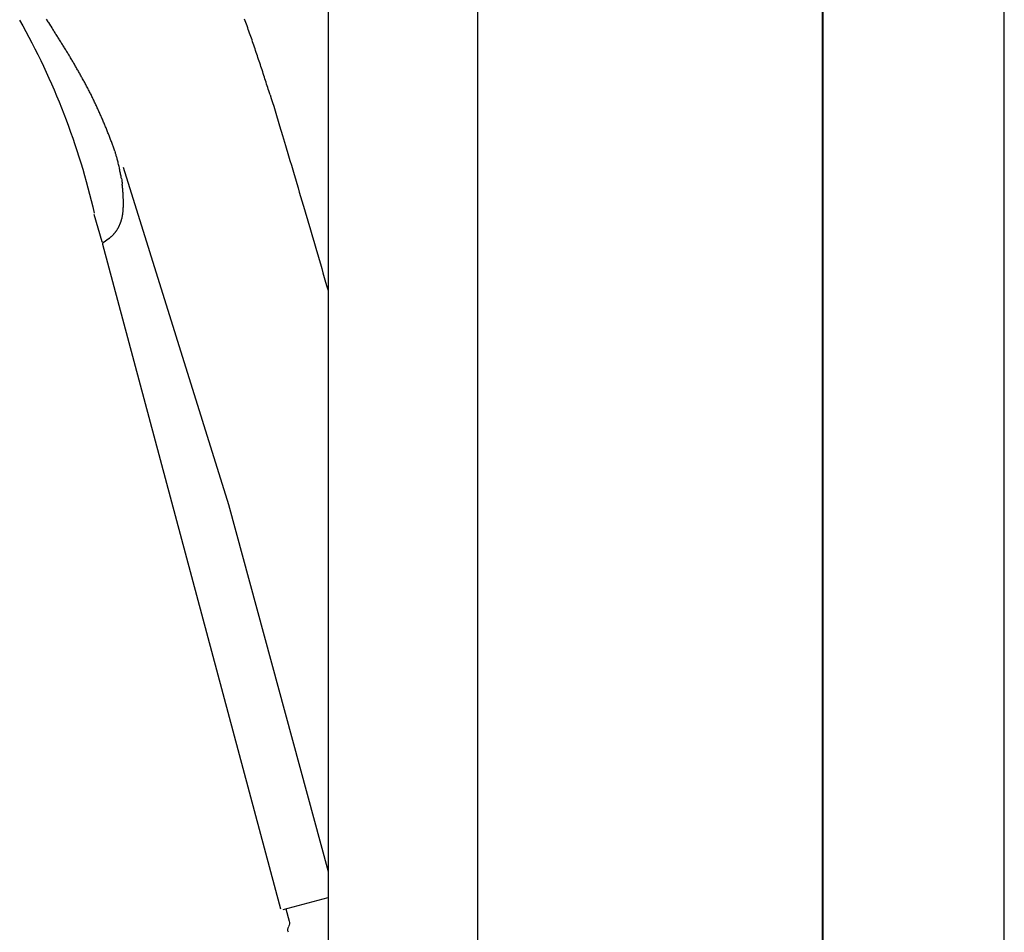
# Model space of a CAD drawing. Units: millimetres. Extents: x 94854 to 120294, y 167607 to 186646.
# Drawn here: x 105468 to 105604, y 181476 to 181602 of the extents above; entities that cross this region are included whole.
import ezdxf

# ---------------------------------------------------------------- set-up
doc = ezdxf.new("R2010")
doc.units = ezdxf.units.MM
doc.header["$LTSCALE"] = 40
doc.header["$MEASUREMENT"] = 0
doc.layers.add('SUISEN', color=4, linetype='Continuous')

# ---------------------------------------------------------------- blocks, each defined once
blk = doc.blocks.new('A$C0EED2D9D')
at = {"color": 5, "lineweight": 40}
blk.add_line((1625, 0), (1625, 2200), dxfattribs=at)
at = {"color": 3}
blk.add_line((1650, 0), (1650, 2200), dxfattribs=at)
blk = doc.blocks.new('A$C234C59A2')
at = {"layer": 'SUISEN', "linetype": 'Continuous'}
for p, q in [((88.1, 689.7), (88.1, 305.84)), ((67.5, 305.83), (67.5, 682.85))]:
    blk.add_line(p, q, dxfattribs=at)
blk = doc.blocks.new('A$C242D5AB0')
at = {"layer": 'SUISEN', "linetype": 'Continuous'}
for p, q in [((103.05, 1274.1), (103.14, 1274.34)), ((103.14, 1274.34), (103.23, 1274.58)), ((103.23, 1274.58), (103.31, 1274.82)), ((103.31, 1274.82), (103.4, 1275.06)), ((130.26, 1274.35), (130.11, 1274.12)), ((130.41, 1274.58), (130.26, 1274.35)), ((130.41, 1274.58), (130.48, 1274.69)), ((130.7, 1275.02), (130.48, 1274.69)), ((102.63, 1272.89), (102.71, 1273.13)), ((102.71, 1273.13), (102.8, 1273.37)), ((102.8, 1273.37), (102.88, 1273.61)), ((102.88, 1273.61), (102.97, 1273.86)), ((102.97, 1273.86), (103.05, 1274.1)), ((129.33, 1272.91), (129.41, 1273.03)), ((129.41, 1273.03), (129.49, 1273.15)), ((129.49, 1273.15), (129.56, 1273.28)), ((129.56, 1273.28), (129.64, 1273.4)), ((129.64, 1273.4), (129.72, 1273.52)), ((129.72, 1273.52), (129.8, 1273.64)), ((129.8, 1273.64), (129.88, 1273.76)), ((129.88, 1273.76), (129.95, 1273.88)), ((130.11, 1274.12), (129.95, 1273.88)), ((102.12, 1271.44), (102.2, 1271.68)), ((102.2, 1271.68), (102.29, 1271.92)), ((102.29, 1271.92), (102.37, 1272.17)), ((102.37, 1272.17), (102.46, 1272.41)), ((102.46, 1272.41), (102.54, 1272.65)), ((102.54, 1272.65), (102.63, 1272.89)), ((128.48, 1271.56), (128.55, 1271.68)), ((128.55, 1271.68), (128.63, 1271.8)), ((128.63, 1271.8), (128.71, 1271.93)), ((128.71, 1271.93), (128.79, 1272.05)), ((128.79, 1272.05), (128.86, 1272.17)), ((128.86, 1272.17), (128.94, 1272.3)), ((128.94, 1272.3), (129.02, 1272.42)), ((129.02, 1272.42), (129.1, 1272.54)), ((129.1, 1272.54), (129.17, 1272.66)), ((129.17, 1272.66), (129.25, 1272.79)), ((129.25, 1272.79), (129.33, 1272.91)), ((101.63, 1269.99), (101.71, 1270.23)), ((101.71, 1270.23), (101.79, 1270.47)), ((101.79, 1270.47), (101.87, 1270.71)), ((101.87, 1270.71), (101.95, 1270.95)), ((101.95, 1270.95), (102.04, 1271.2)), ((102.04, 1271.2), (102.12, 1271.44)), ((127.64, 1270.2), (127.72, 1270.32)), ((127.72, 1270.32), (127.79, 1270.45)), ((127.79, 1270.45), (127.87, 1270.57)), ((127.87, 1270.57), (127.95, 1270.7)), ((127.95, 1270.7), (128.02, 1270.82)), ((128.02, 1270.82), (128.1, 1270.94)), ((128.1, 1270.94), (128.17, 1271.07)), ((128.17, 1271.07), (128.25, 1271.19)), ((128.25, 1271.19), (128.33, 1271.31)), ((128.33, 1271.31), (128.4, 1271.44)), ((128.4, 1271.44), (128.48, 1271.56)), ((101.22, 1268.77), (101.3, 1269.02)), ((101.3, 1269.02), (101.39, 1269.26)), ((101.39, 1269.26), (101.47, 1269.5)), ((101.47, 1269.5), (101.55, 1269.74)), ((101.55, 1269.74), (101.63, 1269.99)), ((126.83, 1268.83), (126.9, 1268.96)), ((126.9, 1268.96), (126.98, 1269.08)), ((126.98, 1269.08), (127.05, 1269.21)), ((127.05, 1269.21), (127.12, 1269.33)), ((127.12, 1269.33), (127.2, 1269.46)), ((127.2, 1269.46), (127.27, 1269.58)), ((127.27, 1269.58), (127.35, 1269.7)), ((127.35, 1269.7), (127.42, 1269.83)), ((127.42, 1269.83), (127.49, 1269.95)), ((127.49, 1269.95), (127.57, 1270.08)), ((127.57, 1270.08), (127.64, 1270.2)), ((100.74, 1267.3), (100.82, 1267.55)), ((100.82, 1267.55), (100.9, 1267.79)), ((100.9, 1267.79), (100.98, 1268.04)), ((100.98, 1268.04), (101.06, 1268.28)), ((101.06, 1268.28), (101.14, 1268.53)), ((101.14, 1268.53), (101.22, 1268.77)), ((126.04, 1267.45), (126.11, 1267.58)), ((126.11, 1267.58), (126.18, 1267.7)), ((126.18, 1267.7), (126.25, 1267.83)), ((126.25, 1267.83), (126.32, 1267.95)), ((126.32, 1267.95), (126.39, 1268.08)), ((126.39, 1268.08), (126.47, 1268.21)), ((126.47, 1268.21), (126.54, 1268.33)), ((126.54, 1268.33), (126.61, 1268.46)), ((126.61, 1268.46), (126.68, 1268.58)), ((126.68, 1268.58), (126.76, 1268.71)), ((126.76, 1268.71), (126.83, 1268.83)), ((100.36, 1266.11), (100.44, 1266.34)), ((100.44, 1266.34), (100.51, 1266.58)), ((100.51, 1266.58), (100.59, 1266.82)), ((100.59, 1266.82), (100.67, 1267.06)), ((100.67, 1267.06), (100.74, 1267.3)), ((125.27, 1266.06), (125.34, 1266.18)), ((125.34, 1266.18), (125.41, 1266.31)), ((125.41, 1266.31), (125.48, 1266.44)), ((125.48, 1266.44), (125.55, 1266.56)), ((125.55, 1266.56), (125.62, 1266.69)), ((125.62, 1266.69), (125.69, 1266.82)), ((125.69, 1266.82), (125.76, 1266.94)), ((125.76, 1266.94), (125.83, 1267.07)), ((125.83, 1267.07), (125.9, 1267.2)), ((125.9, 1267.2), (125.97, 1267.32)), ((125.97, 1267.32), (126.04, 1267.45)), ((99.89, 1264.64), (99.98, 1264.9)), ((99.98, 1264.9), (100.06, 1265.15)), ((100.06, 1265.15), (100.13, 1265.39)), ((100.13, 1265.39), (100.21, 1265.63)), ((100.21, 1265.63), (100.29, 1265.87)), ((100.29, 1265.87), (100.36, 1266.11)), ((124.61, 1264.78), (124.67, 1264.91)), ((124.67, 1264.91), (124.74, 1265.03)), ((124.74, 1265.03), (124.8, 1265.16)), ((124.8, 1265.16), (124.87, 1265.29)), ((124.87, 1265.29), (124.94, 1265.42)), ((124.94, 1265.42), (125, 1265.55)), ((125, 1265.55), (125.07, 1265.67)), ((125.07, 1265.67), (125.14, 1265.8)), ((125.14, 1265.8), (125.2, 1265.93)), ((125.2, 1265.93), (125.27, 1266.06)), ((99.55, 1263.55), (99.39, 1263.04)), ((99.72, 1264.1), (99.55, 1263.55)), ((99.89, 1264.64), (99.72, 1264.1)), ((123.92, 1263.36), (123.98, 1263.49)), ((123.98, 1263.49), (124.04, 1263.62)), ((124.04, 1263.62), (124.1, 1263.75)), ((124.1, 1263.75), (124.16, 1263.88)), ((124.16, 1263.88), (124.23, 1264)), ((124.23, 1264), (124.29, 1264.13)), ((124.29, 1264.13), (124.35, 1264.26)), ((124.35, 1264.26), (124.42, 1264.39)), ((124.42, 1264.39), (124.48, 1264.52)), ((124.48, 1264.52), (124.54, 1264.65)), ((124.54, 1264.65), (124.61, 1264.78)), ((99.2, 1262.43), (98.57, 1260.34)), ((99.39, 1263.04), (99.2, 1262.43)), ((99.2, 1262.43), (99.2, 1262.43)), ((123.32, 1262.05), (123.38, 1262.18)), ((123.38, 1262.18), (123.44, 1262.31)), ((123.44, 1262.31), (123.5, 1262.44)), ((123.5, 1262.44), (123.56, 1262.57)), ((123.56, 1262.57), (123.62, 1262.7)), ((123.62, 1262.7), (123.68, 1262.84)), ((123.68, 1262.84), (123.74, 1262.97)), ((123.74, 1262.97), (123.8, 1263.1)), ((123.8, 1263.1), (123.86, 1263.23)), ((123.86, 1263.23), (123.92, 1263.36)), ((122.75, 1260.73), (122.81, 1260.86)), ((122.81, 1260.86), (122.86, 1260.99)), ((122.86, 1260.99), (122.92, 1261.13)), ((122.92, 1261.13), (122.97, 1261.26)), ((122.97, 1261.26), (123.03, 1261.39)), ((123.03, 1261.39), (123.09, 1261.52)), ((123.09, 1261.52), (123.15, 1261.65)), ((123.15, 1261.65), (123.2, 1261.79)), ((123.2, 1261.79), (123.26, 1261.92)), ((123.26, 1261.92), (123.32, 1262.05)), ((98.57, 1260.34), (98.18, 1259.02)), ((122.15, 1259.26), (122.21, 1259.4)), ((122.21, 1259.4), (122.26, 1259.53)), ((122.26, 1259.53), (122.31, 1259.66)), ((122.31, 1259.66), (122.37, 1259.8)), ((122.37, 1259.8), (122.42, 1259.93)), ((122.42, 1259.93), (122.47, 1260.06)), ((122.47, 1260.06), (122.53, 1260.2)), ((122.53, 1260.2), (122.58, 1260.33)), ((122.58, 1260.33), (122.64, 1260.46)), ((122.64, 1260.46), (122.69, 1260.6)), ((122.69, 1260.6), (122.75, 1260.73)), ((98.18, 1259.02), (97.76, 1257.62)), ((121.64, 1257.92), (121.69, 1258.06)), ((121.69, 1258.06), (121.74, 1258.19)), ((121.74, 1258.19), (121.79, 1258.33)), ((121.79, 1258.33), (121.84, 1258.46)), ((121.84, 1258.46), (121.89, 1258.59)), ((121.89, 1258.59), (121.94, 1258.73)), ((121.94, 1258.73), (121.99, 1258.86)), ((121.99, 1258.86), (122.05, 1259)), ((122.05, 1259), (122.1, 1259.13)), ((122.1, 1259.13), (122.15, 1259.26)), ((97.76, 1257.62), (97.35, 1256.23)), ((121.18, 1256.65), (121.2, 1256.73)), ((121.25, 1256.88), (121.2, 1256.73)), ((121.25, 1256.88), (121.3, 1257.01)), ((121.3, 1257.01), (121.34, 1257.14)), ((121.34, 1257.14), (121.39, 1257.27)), ((121.39, 1257.27), (121.44, 1257.4)), ((121.44, 1257.4), (121.49, 1257.53)), ((121.49, 1257.53), (121.54, 1257.66)), ((121.54, 1257.66), (121.59, 1257.79)), ((121.59, 1257.79), (121.64, 1257.92)), ((97.15, 1255.56), (96.95, 1254.91)), ((97.35, 1256.23), (97.15, 1255.56)), ((120.78, 1255.19), (120.82, 1255.33)), ((120.82, 1255.33), (120.85, 1255.48)), ((120.85, 1255.48), (120.89, 1255.62)), ((120.89, 1255.62), (120.92, 1255.75)), ((120.92, 1255.75), (120.96, 1255.88)), ((120.96, 1255.88), (120.99, 1256.01)), ((120.99, 1256.01), (121.03, 1256.13)), ((121.03, 1256.13), (121.06, 1256.24)), ((121.06, 1256.24), (121.09, 1256.35)), ((121.09, 1256.35), (121.12, 1256.46)), ((121.12, 1256.46), (121.15, 1256.56)), ((121.15, 1256.56), (121.18, 1256.65)), ((96.76, 1254.27), (96.58, 1253.65)), ((96.95, 1254.91), (96.76, 1254.27)), ((120.11, 1254.66), (105.61, 1208.21)), ((120.49, 1253.83), (120.52, 1253.97)), ((120.52, 1253.97), (120.55, 1254.12)), ((120.55, 1254.12), (120.58, 1254.27)), ((120.58, 1254.27), (120.61, 1254.42)), ((120.61, 1254.42), (120.64, 1254.58)), ((120.64, 1254.58), (120.68, 1254.73)), ((120.68, 1254.73), (120.71, 1254.88)), ((120.71, 1254.88), (120.75, 1255.04)), ((120.75, 1255.04), (120.78, 1255.19)), ((96.39, 1253.03), (96.22, 1252.43)), ((96.58, 1253.65), (96.39, 1253.03)), ((120.28, 1252.67), (120.27, 1252.55)), ((120.3, 1252.78), (120.28, 1252.67)), ((120.31, 1252.9), (120.3, 1252.78)), ((120.35, 1253.08), (120.31, 1252.9)), ((120.35, 1253.08), (120.37, 1253.19)), ((120.37, 1253.19), (120.39, 1253.3)), ((120.39, 1253.3), (120.41, 1253.42)), ((120.41, 1253.42), (120.44, 1253.55)), ((120.44, 1253.55), (120.46, 1253.69)), ((120.46, 1253.69), (120.49, 1253.83)), ((96.04, 1251.83), (95.86, 1251.23)), ((96.22, 1252.43), (96.04, 1251.83)), ((120.14, 1251.28), (120.15, 1251.34)), ((120.14, 1251.22), (120.14, 1251.28)), ((120.15, 1251.4), (120.16, 1251.46)), ((120.15, 1251.34), (120.15, 1251.4)), ((120.16, 1251.53), (120.17, 1251.59)), ((120.16, 1251.46), (120.16, 1251.53)), ((120.17, 1251.65), (120.18, 1251.71)), ((120.17, 1251.59), (120.17, 1251.65)), ((120.18, 1251.71), (120.19, 1251.77)), ((120.19, 1251.83), (120.2, 1251.89)), ((120.19, 1251.77), (120.19, 1251.83)), ((120.2, 1251.95), (120.21, 1252.01)), ((120.2, 1251.89), (120.2, 1251.95)), ((120.21, 1252.01), (120.22, 1252.07)), ((120.22, 1252.13), (120.23, 1252.19)), ((120.22, 1252.07), (120.22, 1252.13)), ((120.23, 1252.25), (120.24, 1252.31)), ((120.23, 1252.19), (120.23, 1252.25)), ((120.25, 1252.43), (120.24, 1252.31)), ((120.27, 1252.55), (120.25, 1252.43)), ((95.5, 1250.03), (95.33, 1249.42)), ((95.68, 1250.63), (95.5, 1250.03)), ((95.86, 1251.23), (95.68, 1250.63)), ((120.07, 1249.89), (120.08, 1249.95)), ((120.07, 1249.83), (120.07, 1249.89)), ((120.08, 1250.25), (120.09, 1250.32)), ((120.08, 1250.19), (120.08, 1250.25)), ((120.08, 1250.13), (120.08, 1250.19)), ((120.08, 1250.07), (120.08, 1250.13)), ((120.08, 1250.01), (120.08, 1250.07)), ((120.08, 1249.95), (120.08, 1250.01)), ((120.09, 1250.5), (120.1, 1250.56)), ((120.09, 1250.44), (120.09, 1250.5)), ((120.09, 1250.38), (120.09, 1250.44)), ((120.09, 1250.32), (120.09, 1250.38)), ((120.1, 1250.68), (120.11, 1250.74)), ((120.1, 1250.62), (120.1, 1250.68)), ((120.1, 1250.56), (120.1, 1250.62)), ((120.11, 1250.86), (120.12, 1250.92)), ((120.11, 1250.8), (120.11, 1250.86)), ((120.11, 1250.74), (120.11, 1250.8)), ((120.12, 1250.98), (120.13, 1251.04)), ((120.12, 1250.92), (120.12, 1250.98)), ((120.13, 1251.16), (120.14, 1251.22)), ((120.13, 1251.1), (120.13, 1251.16)), ((120.13, 1251.04), (120.13, 1251.1)), ((95.14, 1248.81), (94.96, 1248.19)), ((95.33, 1249.42), (95.14, 1248.81)), ((120.07, 1249.77), (120.07, 1249.83)), ((120.07, 1249.71), (120.07, 1249.77)), ((120.07, 1249.65), (120.07, 1249.71)), ((120.07, 1249.59), (120.07, 1249.65)), ((120.07, 1249.53), (120.07, 1249.59)), ((120.07, 1249.47), (120.07, 1249.53)), ((120.08, 1249.41), (120.07, 1249.47)), ((120.08, 1249.35), (120.08, 1249.41)), ((120.08, 1249.28), (120.08, 1249.35)), ((120.08, 1249.22), (120.08, 1249.28)), ((120.08, 1249.16), (120.08, 1249.22)), ((120.09, 1249.1), (120.08, 1249.16)), ((120.09, 1249.04), (120.09, 1249.1)), ((120.09, 1248.98), (120.09, 1249.04)), ((120.09, 1248.92), (120.09, 1248.98)), ((120.1, 1248.86), (120.09, 1248.92)), ((120.1, 1248.8), (120.1, 1248.86)), ((120.11, 1248.74), (120.1, 1248.8)), ((120.11, 1248.68), (120.11, 1248.74)), ((120.12, 1248.62), (120.11, 1248.68)), ((120.12, 1248.55), (120.12, 1248.62)), ((120.13, 1248.49), (120.12, 1248.55)), ((94.78, 1247.57), (94.6, 1246.95)), ((94.96, 1248.19), (94.78, 1247.57)), ((120.14, 1248.43), (120.13, 1248.49)), ((120.14, 1248.37), (120.14, 1248.43)), ((120.15, 1248.31), (120.14, 1248.37)), ((120.16, 1248.25), (120.15, 1248.31)), ((120.17, 1248.19), (120.16, 1248.25)), ((120.18, 1248.13), (120.17, 1248.19)), ((120.19, 1248.07), (120.18, 1248.13)), ((120.2, 1248.01), (120.19, 1248.07)), ((120.21, 1247.95), (120.2, 1248.01)), ((120.22, 1247.89), (120.21, 1247.95)), ((120.23, 1247.83), (120.22, 1247.89)), ((120.25, 1247.77), (120.23, 1247.83)), ((120.26, 1247.71), (120.25, 1247.77)), ((120.27, 1247.65), (120.26, 1247.71)), ((120.29, 1247.59), (120.27, 1247.65)), ((120.3, 1247.53), (120.29, 1247.59)), ((120.32, 1247.47), (120.3, 1247.53)), ((120.34, 1247.42), (120.32, 1247.47)), ((120.35, 1247.36), (120.34, 1247.42)), ((120.37, 1247.3), (120.35, 1247.36)), ((120.39, 1247.24), (120.37, 1247.3)), ((120.41, 1247.19), (120.39, 1247.24)), ((120.42, 1247.13), (120.41, 1247.19)), ((124.15, 1248.18), (123.07, 1244.44)), ((94.41, 1246.33), (94.23, 1245.7)), ((94.6, 1246.95), (94.41, 1246.33)), ((120.44, 1247.07), (120.42, 1247.13)), ((120.46, 1247.02), (120.44, 1247.07)), ((120.49, 1246.96), (120.46, 1247.02)), ((120.51, 1246.91), (120.49, 1246.96)), ((120.53, 1246.85), (120.51, 1246.91)), ((120.55, 1246.79), (120.53, 1246.85)), ((120.58, 1246.74), (120.55, 1246.79)), ((120.6, 1246.69), (120.58, 1246.74)), ((120.62, 1246.63), (120.6, 1246.69)), ((120.65, 1246.58), (120.62, 1246.63)), ((120.68, 1246.52), (120.65, 1246.58)), ((120.7, 1246.47), (120.68, 1246.52)), ((120.73, 1246.42), (120.7, 1246.47)), ((120.76, 1246.36), (120.73, 1246.42)), ((120.79, 1246.31), (120.76, 1246.36)), ((120.82, 1246.26), (120.79, 1246.31)), ((120.85, 1246.21), (120.82, 1246.26)), ((120.88, 1246.16), (120.85, 1246.21)), ((120.91, 1246.1), (120.88, 1246.16)), ((120.94, 1246.05), (120.91, 1246.1)), ((120.97, 1246), (120.94, 1246.05)), ((121.01, 1245.95), (120.97, 1246)), ((121.04, 1245.9), (121.01, 1245.95)), ((121.08, 1245.86), (121.04, 1245.9)), ((121.11, 1245.81), (121.08, 1245.86)), ((94.05, 1245.07), (93.86, 1244.45)), ((94.23, 1245.7), (94.05, 1245.07)), ((121.15, 1245.76), (121.11, 1245.81)), ((121.18, 1245.71), (121.15, 1245.76)), ((121.22, 1245.66), (121.18, 1245.71)), ((121.26, 1245.62), (121.22, 1245.66)), ((121.3, 1245.57), (121.26, 1245.62)), ((121.34, 1245.52), (121.3, 1245.57)), ((121.38, 1245.48), (121.34, 1245.52)), ((121.42, 1245.43), (121.38, 1245.48)), ((121.46, 1245.39), (121.42, 1245.43)), ((121.5, 1245.35), (121.46, 1245.39)), ((121.54, 1245.3), (121.5, 1245.35)), ((121.58, 1245.26), (121.54, 1245.3)), ((121.63, 1245.22), (121.58, 1245.26)), ((121.67, 1245.17), (121.63, 1245.22)), ((121.71, 1245.13), (121.67, 1245.17)), ((121.76, 1245.09), (121.71, 1245.13)), ((121.8, 1245.05), (121.76, 1245.09)), ((121.84, 1245.01), (121.8, 1245.05)), ((121.88, 1244.97), (121.84, 1245.01)), ((121.93, 1244.94), (121.88, 1244.97)), ((121.97, 1244.9), (121.93, 1244.94)), ((122.01, 1244.87), (121.97, 1244.9)), ((122.05, 1244.83), (122.01, 1244.87)), ((122.05, 1244.83), (122.86, 1244.26)), ((93.5, 1243.2), (93.32, 1242.57)), ((93.68, 1243.82), (93.5, 1243.2)), ((93.86, 1244.45), (93.68, 1243.82)), ((122.94, 1244.05), (98.46, 1152.54)), ((93.14, 1241.95), (92.96, 1241.33)), ((93.32, 1242.57), (93.14, 1241.95)), ((92.78, 1240.71), (92.6, 1240.09)), ((92.96, 1241.33), (92.78, 1240.71)), ((92.42, 1239.46), (92.24, 1238.84)), ((92.6, 1240.09), (92.42, 1239.46)), ((92.06, 1238.23), (91.9, 1237.66)), ((92.24, 1238.84), (92.06, 1238.23)), ((105.61, 1208.21), (91.9, 1157.68)), ((98.1, 1152.44), (91.9, 1154.1)), ((97.72, 1152.54), (97.25, 1150.81))]:
    blk.add_line(p, q, dxfattribs=at)
for centre, radius, start, end in [((220.65, 1226.33), 99.02, 150.6181, 167.1635), ((122.88, 1244.49), 0.2, 234.9767, 343.8943), ((122.74, 1244.1), 0.2, 345.0253, 54.9767), ((98.22, 1150.55), 1, 165, 206.9029), ((96.43, 1149.64), 1, 339.2894, 26.9029)]:
    blk.add_arc(centre, radius, start, end, dxfattribs=at)
at = {"lineweight": 18}
blk.add_blockref('A$C234C59A2', (3.8, 828.97), dxfattribs=at)

msp = doc.modelspace()

# ---------------------------------------------------------------- block references
at = {"lineweight": 18}
msp.add_blockref('A$C0EED2D9D', (103953.96, 180067.54), dxfattribs=at)
at = {"lineweight": 18, "xscale": -1}
msp.add_blockref('A$C242D5AB0', (105602.76, 180326.79), dxfattribs=at)

doc.saveas('drawing.dxf')
